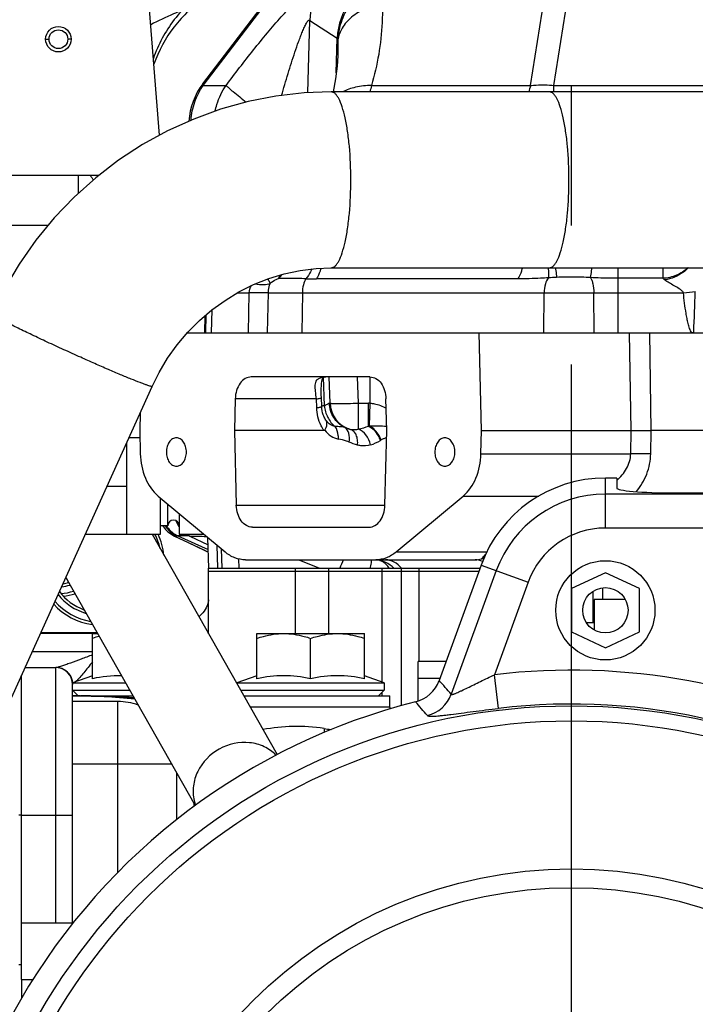
# Model space of a CAD drawing. Units: millimetres. Extents: x 3 to 584, y 10 to 410.
# Drawn here: x 430 to 442, y 233 to 250 of the extents above; entities that cross this region are included whole.
import ezdxf

# ---------------------------------------------------------------- set-up
doc = ezdxf.new("R2010")
doc.units = ezdxf.units.MM
doc.header["$LTSCALE"] = 32.67
doc.linetypes.add('CENTER', pattern=[0.6, 0.375, -0.075, 0.075, -0.075])
doc.layers.get('0').update_dxf_attribs({"linetype": 'CONTINUOUS'})
doc.layers.add('ALL_AXIS', color=7, linetype='CONTINUOUS')
doc.layers.add('ALL_FEATURES', color=7, linetype='CONTINUOUS')

msp = doc.modelspace()

# ---------------------------------------------------------------- linework, layer by layer
at = {"color": 7, "linetype": 'CONTINUOUS'}
for p, q in [((433.497556, 248.922544), (435.126446, 251.055764)), ((432.734041, 248.013198), (432.547993, 250.377173)), ((435.878024, 249.416578), (435.877924, 249.412732)), ((443.5, 248.7775), (435.764477, 248.7775)), ((427.450817, 247.311756), (431.671325, 247.311756)), ((431.3, 247.311756), (431.3, 246.987047)), ((429.113399, 246.4275), (430.771461, 246.4275)), ((435.764477, 245.6775), (443.5, 245.6775)), ((433.65, 244.5275), (433.66071, 244.936509)), ((433.222436, 244.5275), (452.8, 244.5275)), ((438.414975, 242.8075), (438.372503, 244.5275)), ((429.66104, 237.080845), (432.604014, 243.586365)), ((436.44703, 243.7525), (434.35297, 243.7525)), ((435.742809, 243.29005), (435.726889, 243.752981)), ((434.070299, 243.36646), (434.056497, 242.8075)), ((435.595301, 243.232892), (435.589322, 243.388341)), ((436.743503, 242.8075), (436.729701, 243.36646)), ((432.392724, 243.119304), (432.385025, 242.8075)), ((432.385025, 242.8075), (432.395184, 242.39609)), ((434.056497, 242.8075), (434.089066, 241.48854)), ((435.637585, 242.8075), (434.056497, 242.8075)), ((436.710934, 241.48854), (436.743503, 242.8075)), ((438.404816, 242.39609), (438.414975, 242.8075)), ((438.414975, 242.8075), (441.053593, 242.8075)), ((441.053593, 242.8075), (441.406931, 242.8075)), ((442.8, 242.8075), (441.406931, 242.8075)), ((432.15, 242.582755), (432.15, 240.9775)), ((432.388235, 242.6775), (432.192861, 242.6775)), ((440.8, 241.969946), (440.6, 241.969946)), ((440.8, 241.969946), (440.8, 241.794969)), ((431.808337, 241.8275), (432.15, 241.8275)), ((441.8, 241.70748), (451.5, 241.70748)), ((432.707908, 241.652274), (433.890272, 240.666138)), ((432.75, 240.9775), (432.75, 241.617168)), ((432.88, 241.1275), (432.88, 241.508743)), ((436.909728, 240.666138), (438.092092, 241.652274)), ((433.08, 241.341936), (433.08, 240.9775)), ((432.88, 241.1275), (432.75, 241.1275)), ((434.371736, 241.1025), (436.428264, 241.1025)), ((431.423813, 240.9775), (432.75, 240.9775)), ((432.601807, 240.9775), (434.808966, 237.094052)), ((433.08, 240.9775), (433.516953, 240.9775)), ((433.604857, 240.3775), (433.585913, 240.919985)), ((433.822813, 240.722401), (433.834857, 240.3775)), ((434.249476, 240.5275), (438.303743, 240.5275)), ((436.621035, 240.515524), (436.628659, 240.513795)), ((436.628659, 240.513795), (436.643996, 240.509621)), ((433.6, 240.3275), (433.6, 240.3775)), ((433.600002, 240.3775), (438.387201, 240.3775)), ((433.600003, 240.3275), (438.369002, 240.3275)), ((438.408218, 240.435243), (437.667006, 238.398782)), ((440.600002, 240.3), (440.000002, 240.019097)), ((441.200002, 240.019097), (440.600002, 240.3)), ((431.075935, 240.208506), (431.086485, 240.203218)), ((431.079279, 240.215897), (433.364052, 236.195887)), ((440.000002, 240.019097), (440.000002, 239.255903)), ((441.200002, 239.255903), (441.200002, 240.019097)), ((440.4, 239.8275), (440.4, 239.291194)), ((440.951983, 239.8275), (440.4, 239.8275)), ((440.26157, 239.424466), (440.4, 239.424466)), ((440.000002, 239.255903), (440.600002, 238.975)), ((440.600002, 238.975), (441.200002, 239.255903)), ((431.55, 238.431399), (431.55, 239.2275)), ((431.55, 239.2275), (431.641034, 239.2275)), ((434.45, 238.431399), (434.45, 239.2275)), ((434.45, 239.2275), (436.35, 239.2275)), ((435.4, 238.431399), (435.4, 239.142649)), ((436.35, 238.431399), (436.35, 239.2275)), ((437.3, 238.038119), (437.3, 238.736752)), ((437.790018, 238.736752), (437.3, 238.736752)), ((430.3, 234.1275), (430.3, 238.493282)), ((431.55, 238.48489), (431.2, 238.3575)), ((434.45, 238.48489), (434.1, 238.3575)), ((436.7, 238.3575), (436.35, 238.48489)), ((431.2, 238.3575), (431.2, 238.3275)), ((431.2, 238.3575), (432.135499, 238.3575)), ((431.2, 238.2275), (431.3, 238.1275)), ((431.2, 238.2275), (432.209385, 238.2275)), ((434.1, 238.3575), (434.1, 238.341462)), ((434.1, 238.3575), (436.7, 238.3575)), ((434.164771, 238.2275), (436.7, 238.2275)), ((436.7, 238.2275), (436.6, 238.1275)), ((436.7, 238.3575), (436.7, 238.2275)), ((430.3, 233.1275), (430.3, 232.800503))]:
    msp.add_line(p, q, dxfattribs=at)
at = {"color": 9, "linetype": 'CONTINUOUS'}
for p, q in [((433.503383, 248.891123), (435.132273, 251.024344)), ((439.279367, 248.891123), (439.6167, 251.024344)), ((439.692239, 248.891123), (440.029572, 251.024344)), ((435.351318, 248.761826), (435.384236, 250.037364)), ((435.384236, 250.037364), (435.868925, 249.724433)), ((430.72491, 249.7075), (430.78491, 249.7075)), ((431.17491, 249.7075), (431.11491, 249.7075)), ((435.853138, 249.112674), (435.868925, 249.724433)), ((435.880102, 249.69466), (435.878024, 249.416578)), ((433.503383, 248.891123), (433.908046, 248.891121)), ((436.475667, 248.891123), (439.279367, 248.891123)), ((439.692239, 248.7775), (439.692239, 248.891123)), ((439.692239, 248.891123), (443.010516, 248.891123)), ((440.826136, 244.5275), (440.826136, 245.6775)), ((441.617703, 245.491117), (441.617703, 245.6775)), ((439.054053, 245.481192), (435.503108, 245.481192)), ((441.617703, 245.491117), (440.826136, 245.491117)), ((434.108333, 245.235353), (434.318042, 245.235349)), ((434.306438, 244.5275), (434.318042, 245.235349)), ((434.639037, 244.5275), (434.65433, 245.235356)), ((434.65433, 245.235356), (441.977872, 245.235353)), ((435.254941, 245.235353), (435.247107, 244.5275)), ((439.513989, 244.5275), (439.521823, 245.235353)), ((440.404279, 244.5275), (440.397763, 245.235353)), ((433.532197, 244.5275), (433.539975, 244.833629)), ((433.550013, 244.5275), (433.558443, 244.849455)), ((441.053593, 242.8075), (441.028713, 244.5275)), ((441.406931, 242.8075), (441.382051, 244.5275)), ((435.618924, 243.745893), (435.640045, 243.242516)), ((436.242311, 243.29005), (436.226524, 243.7525)), ((436.449998, 243.289602), (436.449999, 243.7525)), ((435.501542, 243.366457), (434.070299, 243.36646)), ((435.50753, 243.21077), (435.501542, 243.366457)), ((435.602803, 243.239004), (435.59463, 243.237871)), ((435.730657, 243.29005), (435.742809, 243.29005)), ((436.242311, 242.829301), (436.242311, 243.29005)), ((436.242311, 243.29005), (436.420086, 243.29005)), ((436.420086, 242.880209), (436.420086, 243.29005)), ((436.437591, 242.883954), (436.45, 243.289602)), ((441.047642, 242.396094), (441.053593, 242.8075)), ((441.40098, 242.39609), (441.406931, 242.8075)), ((436.642146, 242.640565), (436.632095, 242.634287)), ((438.404816, 242.39609), (441.047642, 242.396094)), ((440.6, 241.08769), (440.6, 241.969946)), ((452.8, 241.685407), (440.6, 241.685407)), ((438.092092, 241.652274), (439.425093, 241.652274)), ((434.089066, 241.48854), (436.710934, 241.488542)), ((452.8, 241.08769), (440.6, 241.08769)), ((432.997871, 240.947344), (432.997617, 240.947539)), ((433.055356, 240.948764), (433.593283, 240.70896)), ((433.266293, 240.946591), (433.590411, 240.791205)), ((433.762794, 240.3775), (433.749242, 240.783763)), ((436.909728, 240.666138), (438.506858, 240.666139)), ((434.128877, 240.543522), (434.134675, 240.3775)), ((435.192797, 240.5275), (435.557731, 240.3775)), ((435.131933, 240.3275), (435.131933, 240.3775)), ((435.722272, 240.3275), (435.722272, 240.3775)), ((436.660817, 240.3275), (436.660817, 240.3775)), ((436.99543, 240.3775), (436.99543, 240.3275)), ((437.30913, 240.3775), (437.30913, 240.3275)), ((438.675597, 240.337925), (437.882409, 238.158661)), ((438.408218, 240.435243), (439.237267, 240.133494)), ((439.237267, 240.133494), (438.643331, 238.501667)), ((437.680826, 238.436752), (437.3, 238.436752)), ((438.714122, 237.908158), (438.64333, 238.501667)), ((430.3, 236.0275), (430.25, 236.0275)), ((430.25, 233.392783), (430.3, 233.392783))]:
    msp.add_line(p, q, dxfattribs=at)
at = {"color": 7, "linetype": 'CONTINUOUS'}
for points in [[(435.877925, 249.412766), (435.867603, 249.232588), (435.84085, 249.010806), (435.797454, 248.7775)], [(435.764477, 248.7775), (435.28466, 248.759297), (434.788622, 248.702184), (434.296094, 248.606241), (433.810925, 248.471831), (433.336934, 248.299845), (432.877471, 248.091854), (432.434919, 247.84916), (432.011485, 247.57283), (431.609367, 247.264204), (431.230654, 246.92492), (430.877643, 246.556692), (430.553186, 246.161923), (430.259732, 245.743709), (429.999286, 245.305444), (429.779656, 244.863996)], [(432.603988, 243.586424), (432.726324, 243.831598), (432.875741, 244.080512), (433.044932, 244.317219), (433.232551, 244.539482), (433.436917, 244.745319), (433.656316, 244.933321), (433.889559, 245.102515), (434.13553, 245.251867), (434.39276, 245.380409), (434.659621, 245.487138), (434.93412, 245.570898), (435.213965, 245.63082), (435.496698, 245.666443), (435.764477, 245.6775)], [(435.58932, 243.388345), (435.587924, 243.431407), (435.586911, 243.491688), (435.587296, 243.546848), (435.589198, 243.595985), (435.592579, 243.638269), (435.597198, 243.673205), (435.602593, 243.70068), (435.608254, 243.72131), (435.613628, 243.735785)], [(435.613628, 243.735785), (435.617889, 243.744382), (435.619111, 243.746355)], [(435.617916, 243.745851), (435.617649, 243.745681), (435.619741, 243.746577), (435.626195, 243.748524), (435.638033, 243.750735), (435.655388, 243.752254), (435.666812, 243.7525)], [(432.792329, 241.1275), (432.803028, 241.110312), (432.840749, 241.063485), (432.882338, 241.022793), (432.926066, 240.988777), (432.969848, 240.961654), (432.99788, 240.947337)], [(432.792474, 241.1275), (432.803234, 241.110243), (432.840957, 241.063481), (432.882512, 241.022871), (432.926194, 240.988923), (432.969956, 240.961836), (432.998047, 240.947503)], [(432.997879, 240.947337), (433.238671, 240.833455), (433.524202, 240.698002), (433.594838, 240.664418)], [(432.998046, 240.947504), (433.239113, 240.833589), (433.524535, 240.698155), (433.594829, 240.66469)], [(436.643996, 240.509621), (436.655424, 240.506031), (436.663023, 240.503352), (436.667087, 240.501777), (436.667695, 240.501526)]]:
    msp.add_lwpolyline(points, dxfattribs=at)
for centre, radius in [((430.94991, 249.7075), 0.225), ((430.94991, 249.7075), 0.165), ((440.600002, 239.6375), 0.875), ((440.600002, 239.6375), 0.4)]:
    msp.add_circle(centre, radius, dxfattribs=at)
at = {"color": 9, "linetype": 'CONTINUOUS'}
for radius in [10.825124, 10.560226, 7.951137, 7.618318]:
    msp.add_circle((440, 227.1275), radius, dxfattribs=at)
for centre, radius, start, end in [((436.60211, 249.982492), 1.21911, 143.783109, 177.4202581), ((437.0868, 249.669561), 1.21911, 143.7831076, 177.4202594), ((438.271094, 248.350779), 1.874974, 163.2505216, 166.8347631), ((441.074799, 248.350777), 1.87498, 163.2505117, 166.8347573), ((432.791312, 248.082328), 1.494847, 211.0676187, 214.9521286), ((440.010047, 239.562169), 5.951418, 92.6059478, 94.0019215), ((435.503674, 252.402497), 6.921305, 268.4440678, 269.9953182), ((439.763427, 266.524507), 21.404014, 275.9384092, 276.5030163), ((436.242474, 243.307434), 0.499967, 181.9925177, 253.4773917), ((436.420096, 242.292026), 0.998025, 88.2830948, 90.0005825), ((436.657379, 241.81385), 1.092442, 101.6065622, 102.5454341), ((436.231202, 243.274542), 0.755391, 287.1791388, 302.0529049), ((440.6, 239.6375), 2.047907, 90, 160), ((433.496019, 241.393301), 0.504394, 200.5218989, 212.5736518), ((433.280702, 241.398523), 0.504151, 212.5873848, 214.023448), ((433.49061, 241.390184), 0.498158, 212.6064564, 214.3908613), ((440.6, 239.6375), 1.45019, 90, 160), ((431.698, 240.4975), 1.07, 12.778061, 26.6893216), ((433.038388, 241.125406), 0.177455, 268.5071452, 275.4868619), ((433.09658, 234.709216), 6.239684, 88.4414262, 90.3785416), ((433.477336, 241.376636), 0.479038, 236.4582348, 243.8605933), ((433.790756, 261.847616), 20.907604, 268.5625957, 269.3687158), ((460.594269, 230.114551), 26.730563, 157.073159, 157.4220118), ((436.460225, 240.187199), 0.374709, 56.5688695, 58.3274772), ((438.425316, 240.223439), 0.323367, 85.3594446, 91.7579168), ((438.468774, 240.099179), 0.454047, 91.8134743, 95.7604569), ((431.707004, 240.499916), 0.686079, 204.0338265, 209.6094916), ((429.063127, 240.501508), 2.092496, 349.6683082, 350.0014535), ((430.9, 240.9975), 1.07, 275.283444, 287.173404), ((430.9, 240.9975), 0.95, 276.4036453, 285.5584295), ((431.698, 240.4975), 1.07, 220.9111036, 260.294006), ((431.698, 240.4975), 0.95, 217.545414, 254.1061153), ((440, 227.1275), 11.454791, 62.3274684, 96.8018959), ((400.714256, 205.033322), 49.787144, 41.7083546, 42.0795828), ((437.317053, 238.367229), 0.602605, 283.6621149, 339.7502514), ((403.734939, 209.022196), 44.322072, 40.4568312, 40.8691967), ((440, 227.1275), 10.857074, 56.2183285, 96.8018983), ((434.022782, 236.444738), 0.695785, 193.4353069, 200.5073153)]:
    msp.add_arc(centre, radius, start, end, dxfattribs=at)
at = {"color": 7, "linetype": 'CONTINUOUS'}
for centre, radius, start, end in [((434.4513, 248.194282), 1.199997, 142.6352743, 176.7349657), ((316.970407, 249.638172), 125.293722, 357.66968208, 357.99667049), ((440.6, 239.6375), 2.332446, 90, 160), ((432.98, 241.1275), 0.1, 0, 180), ((431.698, 240.4975), 1.12, 5.7491967, 25.4046537), ((436.513495, 240.0275), 0.5, 44.427004, 85.7613473), ((430.9, 240.9975), 0.9, 278.3533842, 284.7621947), ((431.698, 240.4975), 0.9, 215.7927963, 250.7357667), ((430.9, 240.9975), 1.12, 277.0786058, 287.7403208), ((431.698, 240.4975), 1.12, 222.0872145, 262.4024768), ((432.176684, 237.270108), 1.974626, 104.8945865, 108.5038623), ((437.105561, 238.602965), 0.597418, 284.142079, 340.0150308), ((440, 227.1275), 11.237446, 104.1571118, 195.625596)]:
    msp.add_arc(centre, radius, start, end, dxfattribs=at)
msp.add_ellipse((441.8, 241.794969), major_axis=(1, 0), ratio=0.087488663, start_param=-3.141592654, end_param=-1.570796327, dxfattribs=at)
for points, knots in [([(435.066206, 250.97859), (434.804963, 250.99655), (434.273024, 250.946665), (433.544895, 250.621112), (432.960891, 250.080579), (432.709129, 249.612094), (432.625466, 249.366029)], [0, 0, 0, 0, 0.250846031, 0.501302545, 0.751032368, 1, 1, 1, 1]), ([(434.974443, 250.857897), (434.722394, 250.865641), (434.212723, 250.801396), (433.518753, 250.47453), (432.961118, 249.950325), (432.716945, 249.500992), (432.633813, 249.264894)], [0, 0, 0, 0, 0.250844732, 0.501280164, 0.75100718, 1, 1, 1, 1]), ([(433.12458, 250.209231), (433.077148, 250.191111), (432.891654, 250.117352), (432.710354, 250.032643), (432.579458, 249.961763)], [0, 0, 0, 0, 0.254346601, 1, 1, 1, 1]), ([(442.054449, 245.67687), (441.997837, 245.621026), (441.859756, 245.530257), (441.698972, 245.494782), (441.617703, 245.491117)], [0, 0, 0, 0, 0.494308813, 1, 1, 1, 1]), ([(442.160514, 244.543666), (442.160386, 244.540597), (442.151875, 244.529912), (442.138826, 244.527501), (442.129699, 244.5275)], [0, 0, 0, 0, 0.25179976, 1, 1, 1, 1]), ([(434.35297, 243.7525), (434.316341, 243.7525), (434.237826, 243.729369), (434.146683, 243.640045), (434.086739, 243.513677), (434.071539, 243.416679), (434.070299, 243.36646)], [0, 0, 0, 0, 0.210094853, 0.445090229, 0.711862398, 1, 1, 1, 1]), ([(436.44703, 243.7525), (436.483659, 243.7525), (436.562174, 243.729369), (436.653317, 243.640045), (436.713261, 243.513677), (436.728461, 243.416679), (436.729701, 243.36646)], [0, 0, 0, 0, 0.210094853, 0.445090229, 0.711862398, 1, 1, 1, 1]), ([(435.639432, 243.042386), (435.633108, 243.055471), (435.608297, 243.116132), (435.597278, 243.182027), (435.595301, 243.232892)], [0, 0, 0, 0, 0.222090339, 1, 1, 1, 1]), ([(435.649215, 242.813185), (435.658459, 242.827999), (435.684998, 242.876828), (435.697078, 242.942077), (435.679546, 242.977175)], [0, 0, 0, 0, 0.307991974, 1, 1, 1, 1]), ([(433.031192, 242.6775), (433.007767, 242.6775), (432.957452, 242.662286), (432.899832, 242.604032), (432.862836, 242.5222), (432.854416, 242.459704), (432.854416, 242.4275)], [0, 0, 0, 0, 0.209467028, 0.444655804, 0.712031688, 1, 1, 1, 1]), ([(433.207969, 242.4275), (433.207969, 242.459704), (433.199549, 242.5222), (433.162553, 242.604032), (433.104933, 242.662286), (433.054617, 242.6775), (433.031192, 242.6775)], [0, 0, 0, 0, 0.287968312, 0.555344196, 0.790532972, 1, 1, 1, 1]), ([(437.768808, 242.6775), (437.745383, 242.6775), (437.695067, 242.662286), (437.637447, 242.604032), (437.600451, 242.5222), (437.592031, 242.459704), (437.592031, 242.4275)], [0, 0, 0, 0, 0.209467028, 0.444655804, 0.712031688, 1, 1, 1, 1]), ([(437.945584, 242.4275), (437.945584, 242.459704), (437.937164, 242.5222), (437.900168, 242.604032), (437.842548, 242.662286), (437.792233, 242.6775), (437.768808, 242.6775)], [0, 0, 0, 0, 0.287968312, 0.555344196, 0.790532972, 1, 1, 1, 1]), ([(432.395184, 242.39609), (432.398785, 242.250237), (432.451266, 241.974449), (432.608949, 241.73481), (432.707908, 241.652274)], [0, 0, 0, 0, 0.531005032, 1, 1, 1, 1]), ([(432.854416, 242.4275), (432.854416, 242.395296), (432.862836, 242.3328), (432.899832, 242.250968), (432.957452, 242.192714), (433.007767, 242.1775), (433.031192, 242.1775)], [0, 0, 0, 0, 0.287968312, 0.555344196, 0.790532972, 1, 1, 1, 1]), ([(433.031192, 242.1775), (433.054617, 242.1775), (433.104933, 242.192714), (433.162553, 242.250968), (433.199549, 242.3328), (433.207969, 242.395296), (433.207969, 242.4275)], [0, 0, 0, 0, 0.209467028, 0.444655804, 0.712031688, 1, 1, 1, 1]), ([(437.592031, 242.4275), (437.592031, 242.395296), (437.600451, 242.3328), (437.637447, 242.250968), (437.695067, 242.192714), (437.745383, 242.1775), (437.768808, 242.1775)], [0, 0, 0, 0, 0.287968312, 0.555344196, 0.790532972, 1, 1, 1, 1]), ([(437.768808, 242.1775), (437.792233, 242.1775), (437.842548, 242.192714), (437.900168, 242.250968), (437.937164, 242.3328), (437.945584, 242.395296), (437.945584, 242.4275)], [0, 0, 0, 0, 0.209467028, 0.444655804, 0.712031688, 1, 1, 1, 1]), ([(438.092092, 241.652274), (438.191051, 241.73481), (438.348734, 241.974449), (438.401215, 242.250237), (438.404816, 242.39609)], [0, 0, 0, 0, 0.468994968, 1, 1, 1, 1]), ([(434.371736, 241.1025), (434.335108, 241.1025), (434.256592, 241.125631), (434.16545, 241.214955), (434.105506, 241.341323), (434.090306, 241.438321), (434.089066, 241.48854)], [0, 0, 0, 0, 0.210094853, 0.445090229, 0.711862398, 1, 1, 1, 1]), ([(436.428264, 241.1025), (436.464892, 241.1025), (436.543408, 241.125631), (436.63455, 241.214955), (436.694494, 241.341323), (436.709694, 241.438321), (436.710934, 241.48854)], [0, 0, 0, 0, 0.210094853, 0.445090229, 0.711862398, 1, 1, 1, 1]), ([(434.249476, 240.5275), (434.186315, 240.5275), (434.054969, 240.553191), (433.941866, 240.623106), (433.890272, 240.666138)], [0, 0, 0, 0, 0.484570088, 1, 1, 1, 1]), ([(436.909728, 240.666138), (436.858134, 240.623106), (436.745031, 240.553191), (436.613685, 240.5275), (436.550524, 240.5275)], [0, 0, 0, 0, 0.515429912, 1, 1, 1, 1]), ([(434.45, 239.142649), (434.488523, 239.15549), (434.642656, 239.20238), (434.804407, 239.2275), (434.925, 239.2275)], [0, 0, 0, 0, 0.251902809, 1, 1, 1, 1]), ([(434.925, 239.2275), (435.045593, 239.2275), (435.207344, 239.20238), (435.361477, 239.15549), (435.4, 239.142649)], [0, 0, 0, 0, 0.748097191, 1, 1, 1, 1]), ([(435.4, 239.142649), (435.438523, 239.15549), (435.592656, 239.20238), (435.754407, 239.2275), (435.875, 239.2275)], [0, 0, 0, 0, 0.251902809, 1, 1, 1, 1]), ([(435.875, 239.2275), (435.995593, 239.2275), (436.157344, 239.20238), (436.311477, 239.15549), (436.35, 239.142649)], [0, 0, 0, 0, 0.748097191, 1, 1, 1, 1])]:
    msp.add_open_spline(points, degree=3, knots=knots, dxfattribs=at)
at = {"color": 9, "linetype": 'CONTINUOUS'}
for points, knots in [([(433.908046, 248.891121), (434.065945, 249.103264), (434.305598, 249.415242), (434.633054, 249.815542), (434.873201, 250.094157), (435.10317, 250.342486), (435.286673, 250.520324), (435.420395, 250.629393), (435.500988, 250.682066), (435.56443, 250.711819), (435.606112, 250.710824), (435.618549, 250.702795)], [0, 0, 0, 0, 0.313927523, 0.466859801, 0.61388665, 0.750478943, 0.868589551, 0.916802657, 0.95519512, 0.982427051, 1, 1, 1, 1]), ([(436.66155, 250.360091), (436.559247, 250.333658), (436.368334, 250.26464), (436.124261, 250.111505), (435.950089, 249.920843), (435.890613, 249.768301), (435.880102, 249.69466)], [0, 0, 0, 0, 0.29357036, 0.559620553, 0.793326972, 1, 1, 1, 1]), ([(436.126503, 250.360091), (436.052994, 250.265059), (435.934412, 250.0524), (435.885658, 249.813705), (435.880102, 249.69466)], [0, 0, 0, 0, 0.502027623, 1, 1, 1, 1]), ([(436.66155, 250.360096), (436.667528, 250.240282), (436.666483, 249.744833), (436.577279, 249.251955), (436.475667, 248.891123)], [0, 0, 0, 0, 0.242434057, 1, 1, 1, 1]), ([(434.887695, 248.713686), (434.924341, 248.84279), (434.980882, 249.03559), (435.060439, 249.290518), (435.122092, 249.478626), (435.175767, 249.632646), (435.220486, 249.752496), (435.254469, 249.838301), (435.283738, 249.906458), (435.307877, 249.956916), (435.325185, 249.989871), (435.342288, 250.017564), (435.35657, 250.036016), (435.373276, 250.048503), (435.382215, 250.04102), (435.384236, 250.037364)], [0, 0, 0, 0, 0.279881614, 0.418978314, 0.556925195, 0.692700129, 0.759094293, 0.823696532, 0.885135268, 0.913806335, 0.940201251, 0.963075711, 0.98057677, 0.991287073, 1, 1, 1, 1]), ([(435.868925, 249.724434), (435.870277, 249.722648), (435.875847, 249.713497), (435.878554, 249.702934), (435.880102, 249.69466)], [0, 0, 0, 0, 0.210169267, 1, 1, 1, 1]), ([(433.289873, 248.279281), (433.297384, 248.388283), (433.341487, 248.604719), (433.44152, 248.80174), (433.503383, 248.891123)], [0, 0, 0, 0, 0.501278504, 1, 1, 1, 1]), ([(433.497556, 248.922544), (433.496425, 248.921062), (433.49275, 248.910137), (433.499023, 248.899149), (433.503383, 248.891123)], [0, 0, 0, 0, 0.169513913, 1, 1, 1, 1]), ([(433.715848, 248.437843), (433.724016, 248.478453), (433.764552, 248.638248), (433.83786, 248.789712), (433.908046, 248.891121)], [0, 0, 0, 0, 0.251426567, 1, 1, 1, 1]), ([(433.908048, 248.891123), (433.92289, 248.876166), (433.964065, 248.840256), (434.082271, 248.7416), (434.186913, 248.659513), (434.265371, 248.598401)], [0, 0, 0, 0, 0.136815543, 0.354274362, 1, 1, 1, 1]), ([(436.475667, 248.891123), (436.380954, 248.8896), (436.204763, 248.872524), (436.035208, 248.816492), (435.963516, 248.778229)], [0, 0, 0, 0, 0.538243447, 1, 1, 1, 1]), ([(439.279367, 248.891123), (439.312724, 248.894851), (439.450081, 248.906114), (439.588597, 248.901986), (439.692239, 248.891123)], [0, 0, 0, 0, 0.243622367, 1, 1, 1, 1]), ([(436.109481, 247.2275), (436.109481, 247.425435), (436.097829, 247.713603), (436.055291, 248.0787), (436.014157, 248.311379), (435.963908, 248.502972), (435.913966, 248.632715), (435.867799, 248.708628), (435.828852, 248.755194), (435.789029, 248.7775), (435.764477, 248.7775)], [0, 0, 0, 0, 0.361943887, 0.526357631, 0.671919695, 0.793601889, 0.888214537, 0.924976315, 0.955104553, 1, 1, 1, 1]), ([(439.957919, 247.2275), (439.957919, 247.425425), (439.946218, 247.713593), (439.9038, 248.078711), (439.862543, 248.311417), (439.812417, 248.503048), (439.762338, 248.632767), (439.716236, 248.708697), (439.6773, 248.755303), (439.637449, 248.7775), (439.612915, 248.7775)], [0, 0, 0, 0, 0.361915704, 0.526358737, 0.671902833, 0.79366029, 0.888203343, 0.925007851, 0.955139235, 1, 1, 1, 1]), ([(435.764477, 245.6775), (435.789028, 245.6775), (435.828852, 245.699802), (435.8678, 245.746368), (435.913968, 245.82229), (435.963903, 245.952037), (436.014152, 246.143601), (436.055293, 246.376272), (436.097823, 246.741371), (436.109481, 247.029565), (436.109481, 247.2275)], [0, 0, 0, 0, 0.044893969, 0.075021977, 0.111786392, 0.206411387, 0.328080679, 0.473593489, 0.638056402, 1, 1, 1, 1]), ([(439.612915, 245.6775), (439.637449, 245.6775), (439.6773, 245.699697), (439.716236, 245.746303), (439.762338, 245.822233), (439.812417, 245.951952), (439.862543, 246.143583), (439.9038, 246.376289), (439.946218, 246.741407), (439.957919, 247.029575), (439.957919, 247.2275)], [0, 0, 0, 0, 0.044860765, 0.074992149, 0.111796657, 0.20633971, 0.328097167, 0.473641262, 0.638084296, 1, 1, 1, 1]), ([(435.582485, 245.669418), (435.577605, 245.651036), (435.558109, 245.585719), (435.530497, 245.522097), (435.503108, 245.481192)], [0, 0, 0, 0, 0.278676394, 1, 1, 1, 1]), ([(439.135429, 245.677078), (439.130508, 245.657906), (439.110778, 245.589931), (439.082472, 245.523635), (439.054053, 245.481192)], [0, 0, 0, 0, 0.279282515, 1, 1, 1, 1]), ([(439.591361, 245.677336), (439.592667, 245.659047), (439.596169, 245.599741), (439.598171, 245.540047), (439.594697, 245.499076)], [0, 0, 0, 0, 0.308401529, 1, 1, 1, 1]), ([(439.720458, 245.676998), (439.722434, 245.659094), (439.728698, 245.602565), (439.734991, 245.546038), (439.739455, 245.507433)], [0, 0, 0, 0, 0.316700185, 1, 1, 1, 1]), ([(440.361248, 245.676948), (440.358429, 245.658816), (440.349393, 245.600909), (440.340309, 245.543008), (440.333857, 245.50327)], [0, 0, 0, 0, 0.313094322, 1, 1, 1, 1]), ([(442.06502, 245.677074), (442.037668, 245.649332), (441.917442, 245.546314), (441.764891, 245.481732), (441.647564, 245.461664)], [0, 0, 0, 0, 0.246591557, 1, 1, 1, 1]), ([(434.833626, 245.488901), (434.839459, 245.493884), (434.862896, 245.515208), (434.883711, 245.539357), (434.897953, 245.55868)], [0, 0, 0, 0, 0.24217486, 1, 1, 1, 1]), ([(434.849705, 245.544625), (434.848965, 245.539242), (434.845786, 245.520153), (434.84013, 245.50124), (434.833626, 245.488901)], [0, 0, 0, 0, 0.28033867, 1, 1, 1, 1]), ([(435.423242, 245.656498), (435.416004, 245.63947), (435.387289, 245.577893), (435.349585, 245.519873), (435.31575, 245.483744)], [0, 0, 0, 0, 0.272085081, 1, 1, 1, 1]), ([(439.594698, 245.499076), (439.548921, 245.49648), (439.368865, 245.48677), (439.188529, 245.481198), (439.054053, 245.481192)], [0, 0, 0, 0, 0.254261036, 1, 1, 1, 1]), ([(439.594698, 245.499076), (439.568057, 245.469491), (439.533137, 245.37961), (439.522404, 245.287909), (439.521823, 245.235353)], [0, 0, 0, 0, 0.430997862, 1, 1, 1, 1]), ([(440.333857, 245.50327), (440.235196, 245.510011), (440.036907, 245.514467), (439.838657, 245.512032), (439.739455, 245.507433)], [0, 0, 0, 0, 0.498948146, 1, 1, 1, 1]), ([(440.826136, 245.491117), (440.784668, 245.491119), (440.620516, 245.492184), (440.45641, 245.497585), (440.333857, 245.50327)], [0, 0, 0, 0, 0.252617175, 1, 1, 1, 1]), ([(440.333857, 245.50327), (440.344681, 245.490083), (440.363159, 245.454887), (440.390055, 245.365752), (440.397267, 245.289221), (440.397763, 245.235353)], [0, 0, 0, 0, 0.183485856, 0.4206321, 1, 1, 1, 1]), ([(434.687738, 245.399793), (434.652481, 245.383029), (434.560489, 245.368373), (434.470691, 245.380224), (434.420695, 245.390784)], [0, 0, 0, 0, 0.433106778, 1, 1, 1, 1]), ([(434.687738, 245.399793), (434.686116, 245.405589), (434.675426, 245.43447), (434.658761, 245.460678), (434.644702, 245.480972)], [0, 0, 0, 0, 0.195990051, 1, 1, 1, 1]), ([(434.65433, 245.235356), (434.654576, 245.250627), (434.658124, 245.306641), (434.671551, 245.362284), (434.687739, 245.399796)], [0, 0, 0, 0, 0.272111651, 1, 1, 1, 1]), ([(434.687739, 245.399796), (434.718049, 245.429811), (434.767262, 245.461801), (434.819992, 245.483841), (434.833629, 245.488902)], [0, 0, 0, 0, 0.745707397, 1, 1, 1, 1]), ([(435.315741, 245.483744), (435.223423, 245.487016), (435.062737, 245.490826), (434.90195, 245.491068), (434.833629, 245.488902)], [0, 0, 0, 0, 0.574725371, 1, 1, 1, 1]), ([(435.315741, 245.483744), (435.293968, 245.452373), (435.264783, 245.368986), (435.25547, 245.283196), (435.254941, 245.235353)], [0, 0, 0, 0, 0.443862541, 1, 1, 1, 1]), ([(441.647564, 245.461663), (441.644354, 245.464049), (441.633322, 245.472623), (441.622935, 245.482573), (441.617703, 245.491117)], [0, 0, 0, 0, 0.285341381, 1, 1, 1, 1]), ([(441.977872, 245.235353), (441.972666, 245.251981), (441.946019, 245.278229), (441.889797, 245.317674), (441.814681, 245.360639), (441.728191, 245.409368), (441.672325, 245.442819), (441.647564, 245.461663)], [0, 0, 0, 0, 0.129565954, 0.259841624, 0.517711075, 0.768627603, 1, 1, 1, 1]), ([(434.65433, 245.235353), (434.635634, 245.234773), (434.523538, 245.233126), (434.41143, 245.234213), (434.318042, 245.235353)], [0, 0, 0, 0, 0.166857175, 1, 1, 1, 1]), ([(442.129705, 244.5275), (442.119203, 244.538432), (442.103535, 244.565113), (442.080593, 244.621254), (442.05988, 244.69463), (442.040466, 244.783713), (442.019102, 244.903469), (441.997887, 245.054027), (441.98418, 245.174874), (441.977872, 245.235353)], [0, 0, 0, 0, 0.062339891, 0.124836966, 0.249826383, 0.374850913, 0.499881821, 0.749936904, 1, 1, 1, 1]), ([(431.343275, 244.098131), (431.243653, 244.142684), (431.046557, 244.231708), (430.759014, 244.364105), (430.490744, 244.490197), (430.285009, 244.589235), (430.13905, 244.661277), (430.046221, 244.708012), (429.966349, 244.749246), (429.899724, 244.784775), (429.848689, 244.813435), (429.809715, 244.836694), (429.791334, 244.850306), (429.778227, 244.860857), (429.77962, 244.864036)], [0, 0, 0, 0, 0.187747551, 0.372063842, 0.544600191, 0.697715808, 0.764859655, 0.824655038, 0.876442064, 0.919715627, 0.953929457, 0.978754683, 0.99402914, 1, 1, 1, 1]), ([(432.604014, 243.586365), (432.602919, 243.583945), (432.590795, 243.584882), (432.573872, 243.58841), (432.542059, 243.597687), (432.501111, 243.611456), (432.448643, 243.630374), (432.358762, 243.664448), (432.223436, 243.718463), (432.037235, 243.795659), (431.823325, 243.886816), (431.588801, 243.988932), (431.426567, 244.060881), (431.343275, 244.098131)], [0, 0, 0, 0, 0.005846189, 0.02018639, 0.043525675, 0.075725205, 0.116554656, 0.165770253, 0.287493543, 0.437059186, 0.609430297, 0.799196351, 1, 1, 1, 1]), ([(435.501542, 243.366457), (435.497728, 243.411225), (435.487191, 243.492083), (435.47538, 243.602558), (435.496147, 243.68811), (435.547249, 243.731418), (435.580763, 243.742393), (435.599141, 243.746241)], [0, 0, 0, 0, 0.307298343, 0.556517587, 0.763312975, 0.871580066, 1, 1, 1, 1]), ([(435.599141, 243.746241), (435.604427, 243.747348), (435.62678, 243.751244), (435.649535, 243.752499), (435.666812, 243.7525)], [0, 0, 0, 0, 0.238125133, 1, 1, 1, 1]), ([(435.501542, 243.36646), (435.514044, 243.368022), (435.53557, 243.370942), (435.564056, 243.376557), (435.579593, 243.380744), (435.58942, 243.385762), (435.58932, 243.388341)], [0, 0, 0, 0, 0.412004088, 0.720523632, 0.915608915, 1, 1, 1, 1]), ([(435.640045, 243.242517), (435.636201, 243.242204), (435.623776, 243.241157), (435.611354, 243.240027), (435.602803, 243.239004)], [0, 0, 0, 0, 0.309354681, 1, 1, 1, 1]), ([(435.640045, 243.242516), (435.658931, 243.25269), (435.683742, 243.268236), (435.71318, 243.285082), (435.725509, 243.290051), (435.730657, 243.29005)], [0, 0, 0, 0, 0.626513559, 0.84962585, 1, 1, 1, 1]), ([(435.640045, 243.242517), (435.647053, 243.172288), (435.688253, 243.034242), (435.777911, 242.921156), (435.831308, 242.876384)], [0, 0, 0, 0, 0.503185353, 1, 1, 1, 1]), ([(436.000621, 242.861716), (435.923073, 242.901588), (435.786863, 243.02601), (435.733681, 243.202418), (435.730657, 243.29005)], [0, 0, 0, 0, 0.498611492, 1, 1, 1, 1]), ([(435.742809, 243.29005), (435.74368, 243.289031), (435.748164, 243.288185), (435.756176, 243.28678), (435.76917, 243.285792), (435.794764, 243.284349), (435.836997, 243.283397), (435.898411, 243.283024), (435.972599, 243.283539), (436.08867, 243.285404), (436.179698, 243.287926), (436.242311, 243.29005)], [0, 0, 0, 0, 0.008042254, 0.024887797, 0.050660033, 0.085185572, 0.179223603, 0.303611506, 0.453779794, 0.624184939, 1, 1, 1, 1]), ([(436.449998, 243.289602), (436.475188, 243.288447), (436.574317, 243.275176), (436.668023, 243.236321), (436.734082, 243.202177)], [0, 0, 0, 0, 0.253230728, 1, 1, 1, 1]), ([(435.50753, 243.21077), (435.520033, 243.212353), (435.541566, 243.215308), (435.570037, 243.220992), (435.585608, 243.225219), (435.595402, 243.230302), (435.5953, 243.232892)], [0, 0, 0, 0, 0.411802635, 0.720203367, 0.915322904, 1, 1, 1, 1]), ([(435.637585, 242.8075), (435.617792, 242.834326), (435.543942, 242.956794), (435.511768, 243.101749), (435.50753, 243.21077)], [0, 0, 0, 0, 0.234044913, 1, 1, 1, 1]), ([(435.831308, 242.876384), (435.817145, 242.878964), (435.757738, 242.896708), (435.708206, 242.939726), (435.679546, 242.977175)], [0, 0, 0, 0, 0.233888585, 1, 1, 1, 1]), ([(435.649215, 242.813185), (435.680588, 242.773103), (435.75128, 242.704219), (435.843126, 242.66494), (435.888332, 242.656704)], [0, 0, 0, 0, 0.525557558, 1, 1, 1, 1]), ([(436.000622, 242.861715), (435.975954, 242.869343), (435.918784, 242.874864), (435.862241, 242.876261), (435.831309, 242.876384)], [0, 0, 0, 0, 0.454963193, 1, 1, 1, 1]), ([(435.888332, 242.656704), (435.889722, 242.677465), (435.889323, 242.753728), (435.865412, 242.83235), (435.831309, 242.876384)], [0, 0, 0, 0, 0.271986179, 1, 1, 1, 1]), ([(436.078395, 242.604714), (436.088108, 242.655764), (436.091034, 242.752619), (436.036228, 242.840256), (436.000622, 242.861715)], [0, 0, 0, 0, 0.555553189, 1, 1, 1, 1]), ([(436.227075, 242.550948), (436.230874, 242.582452), (436.23138, 242.643824), (436.209402, 242.728423), (436.165751, 242.794814), (436.122406, 242.821357), (436.100287, 242.828111)], [0, 0, 0, 0, 0.290145481, 0.554719592, 0.788535795, 1, 1, 1, 1]), ([(436.454314, 242.552852), (436.44291, 242.616656), (436.396033, 242.731676), (436.295842, 242.814574), (436.242311, 242.829301)], [0, 0, 0, 0, 0.538621364, 1, 1, 1, 1]), ([(436.63209, 242.634304), (436.623036, 242.66145), (436.577893, 242.761363), (436.494681, 242.848098), (436.420086, 242.880209)], [0, 0, 0, 0, 0.260551116, 1, 1, 1, 1]), ([(436.642146, 242.640565), (436.633403, 242.667068), (436.589776, 242.765124), (436.509749, 242.850449), (436.43759, 242.883954)], [0, 0, 0, 0, 0.259694823, 1, 1, 1, 1]), ([(436.741937, 242.877124), (436.693614, 242.880841), (436.592205, 242.887082), (436.49063, 242.885222), (436.437591, 242.883954)], [0, 0, 0, 0, 0.477402676, 1, 1, 1, 1]), ([(436.078395, 242.604714), (436.063042, 242.611238), (436.001, 242.633322), (435.936618, 242.647906), (435.888332, 242.656704)], [0, 0, 0, 0, 0.253662409, 1, 1, 1, 1]), ([(436.454314, 242.552852), (436.399887, 242.535976), (436.320443, 242.529395), (436.245697, 242.545582), (436.227075, 242.550948)], [0, 0, 0, 0, 0.746215533, 1, 1, 1, 1]), ([(436.740369, 242.681234), (436.723643, 242.675753), (436.690342, 242.663704), (436.657354, 242.649958), (436.642146, 242.640565)], [0, 0, 0, 0, 0.496138838, 1, 1, 1, 1]), ([(440.800767, 241.928152), (440.868887, 241.98735), (440.991722, 242.124311), (441.046849, 242.305915), (441.047642, 242.396094)], [0, 0, 0, 0, 0.500183351, 1, 1, 1, 1]), ([(441.40098, 242.39609), (441.368489, 242.39656), (441.250716, 242.397829), (441.132912, 242.397832), (441.047642, 242.39609)], [0, 0, 0, 0, 0.275879443, 1, 1, 1, 1]), ([(441.146126, 241.727914), (441.222184, 241.821998), (441.349664, 242.032358), (441.39923, 242.275311), (441.40098, 242.39609)], [0, 0, 0, 0, 0.500392584, 1, 1, 1, 1]), ([(432.834281, 241.126994), (432.846427, 241.107764), (432.899536, 241.034985), (432.973236, 240.977301), (433.033765, 240.948011)], [0, 0, 0, 0, 0.252755915, 1, 1, 1, 1]), ([(432.862857, 241.116434), (432.874959, 241.098508), (432.927339, 241.030635), (432.997772, 240.976731), (433.055356, 240.948764)], [0, 0, 0, 0, 0.252538328, 1, 1, 1, 1]), ([(432.998042, 240.947508), (432.995795, 240.948567), (433.021291, 240.948061), (433.024326, 240.948259), (433.033765, 240.948011)], [0, 0, 0, 0, 0.20826866, 1, 1, 1, 1]), ([(436.452467, 240.3775), (436.455488, 240.392934), (436.465009, 240.443088), (436.474806, 240.493189), (436.481792, 240.527813)], [0, 0, 0, 0, 0.308077115, 1, 1, 1, 1]), ([(436.783921, 240.3775), (436.776411, 240.389809), (436.74439, 240.436713), (436.702, 240.476584), (436.666665, 240.499911)], [0, 0, 0, 0, 0.254041397, 1, 1, 1, 1]), ([(437.003304, 240.3775), (436.968664, 240.422346), (436.884931, 240.498054), (436.77443, 240.5275), (436.721928, 240.5275)], [0, 0, 0, 0, 0.51907034, 1, 1, 1, 1]), ([(438.415396, 240.546654), (438.416361, 240.54699), (438.4191, 240.548066), (438.421987, 240.549395), (438.423202, 240.550933)], [0, 0, 0, 0, 0.342690882, 1, 1, 1, 1]), ([(438.423202, 240.550933), (438.426465, 240.555064), (438.446254, 240.578281), (438.467184, 240.600469), (438.484087, 240.619201)], [0, 0, 0, 0, 0.172624468, 1, 1, 1, 1]), ([(437.882409, 238.158661), (437.882979, 238.157312), (437.885759, 238.154761), (437.892111, 238.153845), (437.900596, 238.154452), (437.911516, 238.156725), (437.924709, 238.160519), (437.940017, 238.165767), (437.957224, 238.172327), (437.983471, 238.183085), (438.019508, 238.199025), (438.083737, 238.228966), (438.171129, 238.27158), (438.282134, 238.32649), (438.39927, 238.384249), (438.520228, 238.443094), (438.602071, 238.482166), (438.643332, 238.501668)], [0, 0, 0, 0, 0.005228297, 0.012295793, 0.022334928, 0.035595046, 0.052000831, 0.071341816, 0.093349967, 0.117744258, 0.172612498, 0.234021149, 0.370755796, 0.519740484, 0.676197534, 0.837055991, 1, 1, 1, 1]), ([(437.459385, 237.781678), (437.460786, 237.780034), (437.465123, 237.7771), (437.478067, 237.77259), (437.501987, 237.769738), (437.53899, 237.769035), (437.587036, 237.771018), (437.645332, 237.775442), (437.713102, 237.782113), (437.789426, 237.790726), (437.905665, 237.804924), (438.065454, 237.825758), (438.270645, 237.852789), (438.489033, 237.880825), (438.63835, 237.89912), (438.714122, 237.908158)], [0, 0, 0, 0, 0.005120309, 0.012068888, 0.032412812, 0.061754978, 0.099890986, 0.146315092, 0.200369643, 0.261321494, 0.328410617, 0.477996674, 0.643354025, 0.819084704, 1, 1, 1, 1]), ([(434.788681, 237.08366), (434.728883, 237.14482), (434.582754, 237.247212), (434.233084, 237.341982), (433.759835, 237.239816), (433.422854, 236.892143), (433.317271, 236.545), (433.326119, 236.366428), (433.346039, 236.283074)], [0, 0, 0, 0, 0.119849002, 0.243726668, 0.499555423, 0.755738732, 0.879920534, 1, 1, 1, 1])]:
    msp.add_open_spline(points, degree=3, knots=knots, dxfattribs=at)
for points in [[(434.318041, 245.235349), (434.319349, 245.279312), (434.33236, 245.324303), (434.354988, 245.362019)], [(435.679546, 242.977175), (435.663889, 242.997328), (435.650538, 243.019409), (435.639432, 243.042386)], [(436.100287, 242.828111), (436.066548, 242.837644), (436.033459, 242.849434), (436.000621, 242.861716)], [(436.242311, 242.829301), (436.197092, 242.815281), (436.145779, 242.815003), (436.100286, 242.828112)], [(436.420086, 242.880209), (436.362689, 242.857734), (436.302826, 242.841028), (436.242311, 242.829301)], [(436.227075, 242.550948), (436.176434, 242.56554), (436.126899, 242.584104), (436.078395, 242.604714)], [(438.303744, 240.5275), (438.341505, 240.5275), (438.379741, 240.53422), (438.415396, 240.546654)], [(438.432839, 240.499901), (438.392563, 240.517625), (438.347749, 240.5275), (438.303746, 240.5275)]]:
    msp.add_open_spline(points, degree=3, dxfattribs=at)
at = {"color": 7, "linetype": 'CONTINUOUS'}
for points in [[(435.649215, 242.813185), (435.64693, 242.809525), (435.6419, 242.8075), (435.637585, 242.8075)], [(432.063365, 238.484514), (431.891363, 238.48788), (431.718358, 238.466777), (431.55, 238.431399)], [(435.4, 238.431399), (435.244071, 238.464165), (434.925, 238.505613), (434.605929, 238.464165), (434.45, 238.431399)], [(436.35, 238.431399), (436.194071, 238.464165), (435.875, 238.505613), (435.555929, 238.464165), (435.4, 238.431399)]]:
    msp.add_open_spline(points, degree=3, dxfattribs=at)
at = {"layer": 'ALL_AXIS', "color": 2, "linetype": 'CENTER'}
msp.add_line((440, 172.914777), (440, 254.983705), dxfattribs=at)
at = {"layer": 'ALL_FEATURES', "color": 7, "linetype": 'CONTINUOUS'}
for p, q in [((433.6, 239.221202), (433.6, 240.3275)), ((433.600003, 240.3275), (438.369002, 240.3275)), ((431.243189, 239.9275), (431.228123, 239.9275)), ((431.55, 239.2275), (430.632146, 239.2275)), ((430.360718, 238.6275), (430.908568, 238.6275)), ((430.3, 233.1275), (430.3, 238.493282)), ((431.2, 234.115222), (431.2, 238.3275)), ((431.2, 238.127587), (431.354024, 238.127449)), ((432, 238.0275), (431.2, 238.0275)), ((431.318494, 238.1275), (432.26622, 238.1275)), ((434.221606, 238.1275), (436.799998, 238.1275)), ((436.8, 237.9275), (436.8, 238.1275)), ((433.037149, 235.947242), (433.037149, 236.771066)), ((430.3, 234.1275), (431.209759, 234.1275)), ((430.3, 233.1275), (430.498565, 233.1275))]:
    msp.add_line(p, q, dxfattribs=at)
at = {"layer": 'ALL_FEATURES', "color": 9, "linetype": 'CONTINUOUS'}
for p, q in [((435.131933, 239.2275), (435.131933, 240.3275)), ((435.722272, 239.2275), (435.722272, 240.3275)), ((436.660817, 238.371761), (436.660817, 240.3275)), ((436.99543, 240.3275), (436.99543, 237.955462)), ((437.30913, 240.3275), (437.30913, 238.736752)), ((440.382784, 239.424466), (440.382784, 239.973303)), ((440.556776, 239.8275), (440.556776, 240.035059)), ((430.640763, 239.246548), (431.630209, 239.246548)), ((430.48997, 238.913214), (431.55, 238.913214)), ((430.9, 238.6275), (430.9, 234.1275)), ((432, 235.01927), (432, 238.0275)), ((436.660817, 238.1275), (436.660817, 238.188317)), ((436.8, 237.9275), (434.335276, 237.9275)), ((435.638923, 237.553362), (435.638923, 237.483804)), ((431.2, 236.9275), (432.94824, 236.9275)), ((433.34079, 236.236817), (433.34079, 236.179044)), ((430.3, 236.0275), (431.2, 236.0275))]:
    msp.add_line(p, q, dxfattribs=at)
at = {"layer": 'ALL_FEATURES', "color": 7, "linetype": 'CONTINUOUS'}
for points in [[(433.599847, 239.824947), (433.599162, 239.8163), (433.597444, 239.802579), (433.594161, 239.784222), (433.588827, 239.761962), (433.581064, 239.736713), (433.570552, 239.709251), (433.557073, 239.680357), (433.540521, 239.650796), (433.520722, 239.621037), (433.497452, 239.591462), (433.470498, 239.562498), (433.439717, 239.53467), (433.427198, 239.525242)], [(432.285966, 238.092757), (431.925305, 238.11509), (431.518309, 238.126424), (431.354035, 238.127449)]]:
    msp.add_lwpolyline(points, dxfattribs=at)
for centre, radius, start, end in [((430.9, 238.3275), 0.3, 0, 90), ((432, 236.9275), 1.1, 71.0073805, 90), ((437.3, 237.9275), 0.5, 180, 183.1630461)]:
    msp.add_arc(centre, radius, start, end, dxfattribs=at)
at = {"layer": 'ALL_FEATURES', "color": 9, "linetype": 'CONTINUOUS'}
msp.add_arc((430.908037, 238.332068), 0.295523, 60.8947676, 63.0944286, dxfattribs=at)
for points, knots in [([(431.549956, 238.852157), (431.483199, 238.825916), (431.353665, 238.77699), (431.195554, 238.71905), (431.08008, 238.67795), (431.008043, 238.652914), (430.952459, 238.636145), (430.920712, 238.6275), (430.908569, 238.6275)], [0, 0, 0, 0, 0.316366252, 0.610706675, 0.742544211, 0.85722228, 0.946442056, 1, 1, 1, 1]), ([(431.550039, 238.727197), (431.498958, 238.662984), (431.40363, 238.543455), (431.303968, 238.427081), (431.254024, 238.376754)], [0, 0, 0, 0, 0.536443607, 1, 1, 1, 1]), ([(431.203885, 238.357881), (431.199097, 238.405411), (431.166322, 238.499373), (431.093333, 238.567144), (431.051784, 238.590274)], [0, 0, 0, 0, 0.501137563, 1, 1, 1, 1])]:
    msp.add_open_spline(points, degree=3, knots=knots, dxfattribs=at)
msp.add_open_spline([(431.041767, 238.595601), (431.001053, 238.616261), (430.954222, 238.6275), (430.908566, 238.6275)], degree=3, dxfattribs=at)
at = {"layer": 'ALL_FEATURES', "color": 7, "linetype": 'CONTINUOUS'}
for points, knots in [([(432.298953, 238.070447), (432.118127, 238.089295), (431.752199, 238.119282), (431.38514, 238.12729), (431.2, 238.127541)], [0, 0, 0, 0, 0.49545517, 1, 1, 1, 1]), ([(431.354025, 238.127449), (431.430887, 238.127266), (431.741672, 238.125264), (432.052392, 238.111084), (432.285665, 238.093575)], [0, 0, 0, 0, 0.24731245, 1, 1, 1, 1]), ([(435.638923, 237.553362), (435.456626, 237.577983), (435.093874, 237.609552), (434.733166, 237.563372), (434.557547, 237.535302)], [0, 0, 0, 0, 0.508435915, 1, 1, 1, 1])]:
    msp.add_open_spline(points, degree=3, knots=knots, dxfattribs=at)
msp.add_open_spline([(435.638923, 237.553362), (435.67946, 237.547887), (435.719857, 237.541338), (435.760132, 237.534185)], degree=3, dxfattribs=at)

doc.saveas('drawing.dxf')
